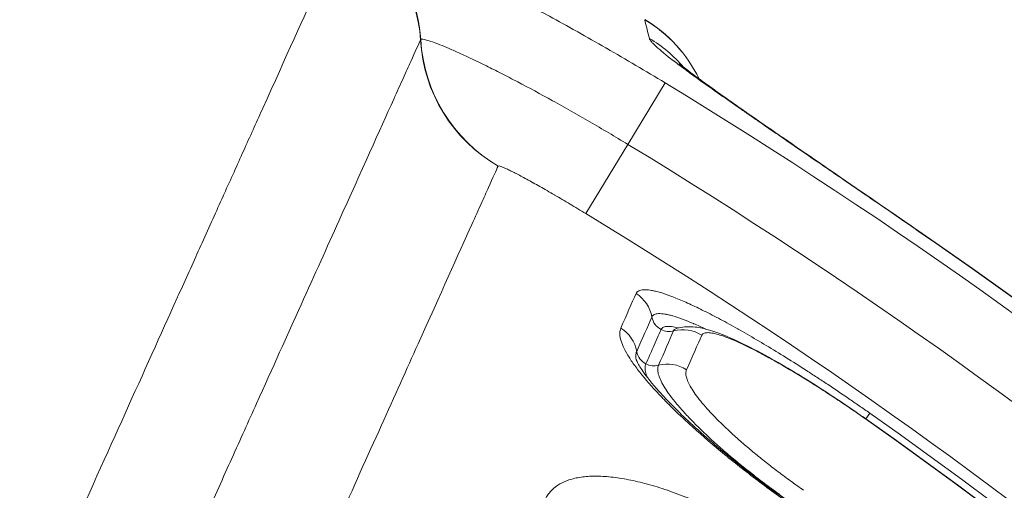
# Model space of a CAD drawing. Extents: x -6 to 8416, y 13 to 5953.
# Drawn here: x 3032 to 3122, y 5338 to 5381 of the extents above; entities that cross this region are included whole.
import ezdxf

# ---------------------------------------------------------------- set-up
doc = ezdxf.new("R2010")
doc.units = 0
doc.header["$MEASUREMENT"] = 0
doc.layers.add('外形線', color=7, linetype='CONTINUOUS', lineweight=18)

msp = doc.modelspace()

# ---------------------------------------------------------------- linework, layer by layer
at = {"layer": '外形線'}
for p, q in [((3087.98, 5369.54), (3091.388, 5375.16)), ((3055.093, 5373.996), (3055.093, 5373.996)), ((3053.134, 5369.655), (3053.134, 5369.655)), ((3084.14, 5363.207), (3087.98, 5369.54)), ((3051.751, 5366.593), (3051.752, 5366.593)), ((3049.792, 5362.251), (3049.792, 5362.251)), ((3116.486, 5360.278), (3116.496, 5360.292)), ((3089.304, 5356.24), (3089.303, 5356.24)), ((3109.743, 5344.429), (3109.753, 5344.442)), ((3110.118, 5344.962), (3109.753, 5344.442))]:
    msp.add_line(p, q, dxfattribs=at)
at = {"layer": '外形線', "extrusion": (0, 0, -1)}
for centre, radius, start, end in [((-3083.049, 5370.03), 12.7, 120.69186, 154.33959), ((-2840.309, 4961.079), 484.256, 121.23051, 155.84839), ((-2840.309, 4961.079), 477.684, 121.23051, 155.84839), ((-2840.309, 4961.079), 485.438, 124.6765, 152.4024), ((-2840.309, 4961.079), 468.58, 125.10109, 151.97784), ((-2840.309, 4961.079), 469.216, 125.10109, 151.97784)]:
    msp.add_arc(centre, radius, start, end, dxfattribs=at)
at = {"layer": '外形線'}
for radius, start, end in [(470.277, 24.15161, 58.76949), (485.421, 27.5976, 55.3235), (468.564, 28.02216, 54.89891)]:
    msp.add_arc((2840.309, 4961.079), radius, start, end, dxfattribs=at)
for centre, major_axis, ratio, start_param, end_param in [((3056.33, 5378.39), (11.578, -5.22), 0.998505, 0.479763, 1.516798), ((3056.358, 5378.426), (7.926, -9.923), 0.998358, 0.952314, 1.989352), ((3083.049, 5370.03), (12.354, 2.946), 0.997347, 0.21456, 0.802373), ((3083.452, 5368.333), (12.357, 2.93), 0.997341, 0.476942, 0.801098), ((3083.949, 5362.74), (-7.839, 4.811), 0.054161, 6.263766, 6.290115), ((2943.977, 5022.587), (147.828, 334.833), 0.000048, 0.148218, 0.202172), ((2948.331, 5020.483), (148.036, 335.272), 0.000048, 0.148154, 0.202084)]:
    msp.add_ellipse(centre, major_axis=major_axis, ratio=ratio, start_param=start_param, end_param=end_param, dxfattribs=at)
at = {"layer": '外形線', "extrusion": (0, 0, -1)}
for centre, major_axis, ratio, start_param, end_param in [((3086.987, 5367.826), (17.976, -11.278), 0.054133, 3.13415, 3.160469), ((3083.267, 5379.889), (-13.022, 5.88), 0.998509, 4.813788, 5.80289), ((3083.276, 5379.9), (-8.968, 11.122), 0.998347, 4.346393, 5.335492), ((3083.113, 5370.056), (-6.307, -10.639), 0.003364, 1.735986, 1.735987), ((2941.958, 5023.559), (-148.404, -336.028), 0.000047, 2.939382, 2.993346), ((3087.059, 5353.243), (-2.904, 1.283), 0.989031, 1.714893, 2.559746), ((3091.745, 5354.004), (-1.452, 0.642), 0.989038, 4.772248, 5.701115), ((3085.675, 5350.11), (-2.904, 1.283), 0.979623, 1.714692, 2.559537), ((2946.091, 5021.568), (-147.703, -334.584), 0.000049, 2.939462, 2.993405), ((3091.745, 5354.004), (-1.452, 0.642), 0.989038, 4.02652, 4.772248), ((3093.03, 5349.45), (-2.904, 1.283), 0.989044, 0.885257, 1.730109), ((3090.35, 5350.849), (-1.452, 0.642), 0.979637, 4.772031, 5.700905), ((3090.35, 5350.849), (-1.452, 0.642), 0.979637, 4.026296, 4.772031), ((3091.651, 5346.327), (-2.905, 1.282), 0.979649, 0.885035, 1.72988)]:
    msp.add_ellipse(centre, major_axis=major_axis, ratio=ratio, start_param=start_param, end_param=end_param, dxfattribs=at)
at = {"layer": '外形線'}
for points, knots in [([(2975.612, 5198.038), (2981.826, 5211.778), (2987.762, 5224.91), (2993.433, 5237.458), (2993.447, 5237.49), (2993.462, 5237.522), (2993.476, 5237.554), (2999.131, 5250.067), (3004.522, 5261.998), (3009.646, 5273.341), (3009.672, 5273.4), (3009.699, 5273.458), (3009.725, 5273.517), (3012.266, 5279.141), (3014.74, 5284.62), (3017.148, 5289.951), (3017.179, 5290.02), (3017.21, 5290.09), (3017.242, 5290.159), (3017.818, 5291.435), (3018.391, 5292.703), (3018.958, 5293.96), (3018.991, 5294.032), (3019.023, 5294.103), (3019.056, 5294.175), (3019.621, 5295.427), (3020.181, 5296.666), (3020.735, 5297.894), (3020.768, 5297.968), (3020.802, 5298.042), (3020.835, 5298.115), (3021.973, 5300.635), (3023.088, 5303.105), (3024.182, 5305.526), (3024.217, 5305.604), (3024.252, 5305.681), (3024.286, 5305.758), (3028.746, 5315.635), (3032.837, 5324.695), (3036.566, 5332.954), (3036.605, 5333.04), (3036.644, 5333.126), (3036.683, 5333.212), (3040.394, 5341.432), (3043.745, 5348.855), (3046.723, 5355.454), (3046.763, 5355.54), (3046.802, 5355.627), (3046.841, 5355.713), (3047.177, 5356.458), (3047.508, 5357.191), (3047.834, 5357.915), (3047.873, 5358.001), (3047.912, 5358.086), (3047.951, 5358.172), (3048.275, 5358.891), (3048.594, 5359.598), (3048.908, 5360.294), (3048.946, 5360.378), (3048.984, 5360.462), (3049.022, 5360.546), (3049.684, 5362.013), (3050.322, 5363.427), (3050.937, 5364.788), (3050.971, 5364.864), (3051.005, 5364.938), (3051.039, 5365.013), (3051.652, 5366.372), (3052.242, 5367.679), (3052.807, 5368.93), (3053.402, 5370.25), (3053.97, 5371.507), (3054.51, 5372.703), (3054.53, 5372.749), (3054.551, 5372.795), (3054.572, 5372.84), (3056.702, 5377.56), (3058.398, 5381.317), (3059.663, 5384.12), (3059.667, 5384.13), (3059.672, 5384.14), (3059.676, 5384.15), (3060.309, 5385.552), (3060.834, 5386.714), (3061.248, 5387.632), (3061.457, 5388.094), (3061.637, 5388.494), (3061.789, 5388.831), (3061.941, 5389.168), (3062.065, 5389.442), (3062.16, 5389.652)], [0, 0, 0, 0, 0.0499522, 0.0499522, 0.0499522, 0.0500801, 0.0500801, 0.0500801, 0.0999043, 0.0999043, 0.0999043, 0.1001616, 0.1001616, 0.1001616, 0.1248804, 0.1248804, 0.1248804, 0.1252028, 0.1252028, 0.1252028, 0.1311244, 0.1311244, 0.1311244, 0.1314631, 0.1314631, 0.1314631, 0.1373685, 0.1373685, 0.1373685, 0.1377234, 0.1377234, 0.1377234, 0.1498565, 0.1498565, 0.1498565, 0.150244, 0.150244, 0.150244, 0.1998087, 0.1998087, 0.1998087, 0.2003269, 0.2003269, 0.2003269, 0.2497608, 0.2497608, 0.2497608, 0.25041, 0.25041, 0.25041, 0.2560049, 0.2560049, 0.2560049, 0.2566704, 0.2566704, 0.2566704, 0.2622489, 0.2622489, 0.2622489, 0.2629256, 0.2629256, 0.2629256, 0.2747369, 0.2747369, 0.2747369, 0.2753885, 0.2753885, 0.2753885, 0.287225, 0.287225, 0.287225, 0.299713, 0.299713, 0.299713, 0.3001916, 0.3001916, 0.3001916, 0.3496652, 0.3496652, 0.3496652, 0.3498381, 0.3498381, 0.3498381, 0.3746412, 0.3746412, 0.3746412, 0.3871293, 0.3871293, 0.3871293, 0.3996173, 0.3996173, 0.3996173, 0.3996173]), ([(3062.188, 5389.689), (3062.282, 5389.762), (3062.556, 5389.74), (3063.002, 5389.625), (3063.008, 5389.624), (3063.014, 5389.622), (3063.02, 5389.621), (3063.239, 5389.564), (3063.5, 5389.485), (3063.803, 5389.383), (3063.814, 5389.379), (3063.826, 5389.375), (3063.838, 5389.371), (3064.141, 5389.268), (3064.486, 5389.143), (3064.865, 5388.997), (3064.884, 5388.99), (3064.903, 5388.983), (3064.922, 5388.975), (3065.701, 5388.675), (3066.624, 5388.29), (3067.687, 5387.821), (3067.72, 5387.806), (3067.755, 5387.791), (3067.789, 5387.776), (3068.065, 5387.654), (3068.351, 5387.526), (3068.646, 5387.392), (3068.902, 5387.276), (3069.166, 5387.155), (3069.437, 5387.03), (3069.478, 5387.011), (3069.519, 5386.992), (3069.56, 5386.973), (3070.144, 5386.702), (3070.753, 5386.414), (3071.384, 5386.11), (3071.429, 5386.089), (3071.475, 5386.067), (3071.52, 5386.045), (3072.838, 5385.409), (3074.255, 5384.704), (3075.767, 5383.927), (3075.815, 5383.902), (3075.864, 5383.878), (3075.912, 5383.853), (3076.303, 5383.651), (3076.703, 5383.444), (3077.106, 5383.233), (3077.465, 5383.045), (3077.826, 5382.855), (3078.19, 5382.663), (3078.235, 5382.639), (3078.281, 5382.615), (3078.326, 5382.591), (3079.107, 5382.176), (3079.899, 5381.75), (3080.703, 5381.312), (3080.743, 5381.291), (3080.782, 5381.269), (3080.822, 5381.247), (3081.635, 5380.804), (3082.459, 5380.348), (3083.295, 5379.88), (3083.327, 5379.862), (3083.359, 5379.844), (3083.391, 5379.826), (3084.238, 5379.352), (3085.097, 5378.864), (3085.964, 5378.365), (3085.987, 5378.351), (3086.01, 5378.338), (3086.033, 5378.325), (3087.813, 5377.3), (3089.599, 5376.245), (3091.388, 5375.16)], [0, 0, 0, 0, 0.00610815, 0.00610815, 0.00610815, 0.00618829, 0.00618829, 0.00618829, 0.00916674, 0.00916674, 0.00916674, 0.00928244, 0.00928244, 0.00928244, 0.01222895, 0.01222895, 0.01222895, 0.01237659, 0.01237659, 0.01237659, 0.01837355, 0.01837355, 0.01837355, 0.01856488, 0.01856488, 0.01856488, 0.02011196, 0.02011196, 0.02011196, 0.02145639, 0.02145639, 0.02145639, 0.02165903, 0.02165903, 0.02165903, 0.02454679, 0.02454679, 0.02454679, 0.02475318, 0.02475318, 0.02475318, 0.03075121, 0.03075121, 0.03075121, 0.03094147, 0.03094147, 0.03094147, 0.03248855, 0.03248855, 0.03248855, 0.03386491, 0.03386491, 0.03386491, 0.03403562, 0.03403562, 0.03403562, 0.03698428, 0.03698428, 0.03698428, 0.03712977, 0.03712977, 0.03712977, 0.04010887, 0.04010887, 0.04010887, 0.04022392, 0.04022392, 0.04022392, 0.04323875, 0.04323875, 0.04323875, 0.04331806, 0.04331806, 0.04331806, 0.04950636, 0.04950636, 0.04950636, 0.04950636]), ([(2984.068, 5190.94), (2990.151, 5204.402), (2995.997, 5217.346), (3003.012, 5232.879), (3004.4, 5235.953), (3006.46, 5240.515), (3007.144, 5242.028), (3008.5, 5245.032), (3009.173, 5246.522), (3012.513, 5253.92), (3015.106, 5259.664), (3022.652, 5276.379), (3027.373, 5286.837), (3033.986, 5301.489), (3036.113, 5306.201), (3040.204, 5315.266), (3044.107, 5323.914), (3047.635, 5331.732), (3049.722, 5336.358), (3050.134, 5337.271), (3050.944, 5339.065), (3051.342, 5339.948), (3052.517, 5342.551), (3053.273, 5344.227), (3056.925, 5352.32), (3059.428, 5357.868), (3063.614, 5367.144), (3065.296, 5370.873), (3066.869, 5374.358), (3067.157, 5374.997), (3067.677, 5376.15), (3067.91, 5376.665), (3068.523, 5378.024), (3068.82, 5378.683), (3069.006, 5379.095)], [0, 0, 0, 0, 0.0494921, 0.0494921, 0.0618651, 0.0618651, 0.0680516, 0.0680516, 0.0742381, 0.0742381, 0.0989841, 0.0989841, 0.1484762, 0.1484762, 0.1732222, 0.1732222, 0.1979683, 0.2227143, 0.2227143, 0.2289008, 0.2289008, 0.2350873, 0.2350873, 0.2474604, 0.2474604, 0.2969524, 0.2969524, 0.3464445, 0.3464445, 0.3588175, 0.3588175, 0.3711905, 0.3711905, 0.3959366, 0.3959366, 0.3959366, 0.3959366]), ([(3069.025, 5379.119), (3069.087, 5379.169), (3069.266, 5379.153), (3069.711, 5379.034), (3069.889, 5378.978), (3070.298, 5378.835), (3070.528, 5378.748), (3071.042, 5378.545), (3071.324, 5378.427), (3071.788, 5378.228), (3071.949, 5378.158), (3072.285, 5378.009), (3072.459, 5377.931), (3073.358, 5377.522), (3074.159, 5377.142), (3075.481, 5376.491), (3075.942, 5376.26), (3076.904, 5375.77), (3077.399, 5375.514), (3078.921, 5374.717), (3079.984, 5374.145), (3081.651, 5373.224), (3082.219, 5372.906), (3083.355, 5372.263), (3083.926, 5371.936), (3085.648, 5370.938), (3086.808, 5370.251), (3087.98, 5369.54)], [0, 0, 0, 0, 0.00408633, 0.00408633, 0.00612949, 0.00612949, 0.00817265, 0.00817265, 0.01021582, 0.01021582, 0.0112374, 0.0112374, 0.01225898, 0.01225898, 0.01634531, 0.01634531, 0.01838847, 0.01838847, 0.02043164, 0.02043164, 0.02451796, 0.02451796, 0.02656113, 0.02656113, 0.02860429, 0.02860429, 0.03269062, 0.03269062, 0.03269062, 0.03269062]), ([(3116.486, 5360.278), (3114.796, 5361.447), (3113.129, 5362.596), (3111.486, 5363.726), (3111.466, 5363.74), (3111.446, 5363.754), (3111.426, 5363.767), (3110.625, 5364.318), (3109.829, 5364.864), (3109.039, 5365.406), (3109.01, 5365.426), (3108.982, 5365.446), (3108.953, 5365.466), (3108.172, 5366.001), (3107.394, 5366.534), (3106.635, 5367.054), (3106.599, 5367.079), (3106.563, 5367.104), (3106.527, 5367.129), (3104.992, 5368.18), (3103.527, 5369.183), (3102.134, 5370.14), (3102.091, 5370.169), (3102.048, 5370.198), (3102.005, 5370.228), (3101.337, 5370.686), (3100.686, 5371.134), (3100.052, 5371.571), (3100.009, 5371.601), (3099.965, 5371.631), (3099.922, 5371.661), (3099.629, 5371.863), (3099.341, 5372.062), (3099.058, 5372.258), (3099.016, 5372.287), (3098.974, 5372.316), (3098.932, 5372.345), (3098.652, 5372.539), (3098.378, 5372.729), (3098.109, 5372.915), (3098.068, 5372.943), (3098.028, 5372.972), (3097.988, 5373), (3096.801, 5373.825), (3095.726, 5374.579), (3094.767, 5375.266), (3094.736, 5375.287), (3094.706, 5375.309), (3094.676, 5375.331), (3094.46, 5375.485), (3094.25, 5375.636), (3094.047, 5375.784), (3094.019, 5375.804), (3093.992, 5375.823), (3093.965, 5375.843), (3093.762, 5375.99), (3093.565, 5376.134), (3093.376, 5376.273), (3093.353, 5376.29), (3093.329, 5376.308), (3093.305, 5376.325), (3092.906, 5376.619), (3092.541, 5376.893), (3092.211, 5377.145), (3092.194, 5377.158), (3092.178, 5377.171), (3092.161, 5377.184), (3091.486, 5377.701), (3090.959, 5378.132), (3090.586, 5378.474), (3090.581, 5378.479), (3090.576, 5378.483), (3090.571, 5378.488), (3090.481, 5378.57), (3090.401, 5378.647), (3090.33, 5378.719), (3090.327, 5378.722), (3090.324, 5378.725), (3090.321, 5378.728), (3090.251, 5378.799), (3090.19, 5378.865), (3090.14, 5378.925), (3090.138, 5378.927), (3090.137, 5378.928), (3090.135, 5378.93), (3090.033, 5379.053), (3089.972, 5379.15), (3089.954, 5379.223)], [0, 0, 0, 0, 0.00608222, 0.00608222, 0.00608222, 0.00615723, 0.00615723, 0.00615723, 0.00912332, 0.00912332, 0.00912332, 0.0092321, 0.0092321, 0.0092321, 0.01216443, 0.01216443, 0.01216443, 0.01230402, 0.01230402, 0.01230402, 0.01824665, 0.01824665, 0.01824665, 0.01842954, 0.01842954, 0.01842954, 0.02128775, 0.02128775, 0.02128775, 0.0214826, 0.0214826, 0.0214826, 0.02280831, 0.02280831, 0.02280831, 0.02300661, 0.02300661, 0.02300661, 0.02432886, 0.02432886, 0.02432886, 0.02452862, 0.02452862, 0.02452862, 0.03041108, 0.03041108, 0.03041108, 0.03059774, 0.03059774, 0.03059774, 0.03193163, 0.03193163, 0.03193163, 0.03211024, 0.03211024, 0.03211024, 0.03345218, 0.03345218, 0.03345218, 0.03362095, 0.03362095, 0.03362095, 0.03649329, 0.03649329, 0.03649329, 0.03663808, 0.03663808, 0.03663808, 0.04257551, 0.04257551, 0.04257551, 0.04265618, 0.04265618, 0.04265618, 0.04409606, 0.04409606, 0.04409606, 0.04415742, 0.04415742, 0.04415742, 0.04561661, 0.04561661, 0.04561661, 0.04565804, 0.04565804, 0.04565804, 0.04865772, 0.04865772, 0.04865772, 0.04865772]), ([(3092.666, 5376.939), (3092.666, 5376.939), (3092.691, 5376.918), (3092.844, 5376.789), (3093.072, 5376.604), (3093.841, 5376.012), (3094.491, 5375.529), (3096.356, 5374.183), (3097.717, 5373.225), (3101.09, 5370.884), (3103.22, 5369.421), (3107.95, 5366.177), (3110.635, 5364.336), (3114.382, 5361.753), (3115.44, 5361.022), (3116.496, 5360.292)], [1.04693, 1.04693, 1.04693, 1.04693, 1.188719, 1.188719, 1.537894, 1.537894, 2.069738, 2.069738, 2.819687, 2.819687, 3.724923, 3.724923, 4.715266, 4.715266, 5.100277, 5.100277, 5.100277, 5.100277]), ([(3094.496, 5375.53), (3094.74, 5375.351), (3095.002, 5375.16), (3096.376, 5374.168), (3097.742, 5373.208), (3101.126, 5370.859), (3103.265, 5369.391), (3108.006, 5366.139), (3110.693, 5364.296), (3114.422, 5361.725), (3115.46, 5361.008), (3116.496, 5360.292)], [1.882502, 1.882502, 1.882502, 1.882502, 2.073319, 2.073319, 2.824371, 2.824371, 3.731811, 3.731811, 4.722368, 4.722368, 5.100152, 5.100152, 5.100152, 5.100152]), ([(3076.109, 5367.548), (3075.927, 5367.145), (3075.635, 5366.498), (3075.035, 5365.166), (3074.808, 5364.662), (3074.299, 5363.532), (3074.017, 5362.907), (3072.478, 5359.491), (3070.832, 5355.837), (3066.736, 5346.747), (3064.287, 5341.31), (3060.714, 5333.38), (3059.974, 5331.737), (3058.825, 5329.186), (3058.435, 5328.321), (3057.643, 5326.562), (3057.24, 5325.668), (3055.198, 5321.135), (3051.747, 5313.474), (3047.929, 5304.999), (3043.928, 5296.116), (3041.848, 5291.498), (3035.381, 5277.141), (3030.765, 5266.892), (3023.389, 5250.512), (3020.854, 5244.884), (3017.59, 5237.634), (3016.932, 5236.173), (3015.607, 5233.23), (3014.94, 5231.747), (3012.927, 5227.277), (3011.57, 5224.264), (3004.717, 5209.042), (2999.008, 5196.358), (2993.07, 5183.164)], [0, 0, 0, 0, 0.024303, 0.024303, 0.0364545, 0.0364545, 0.048606, 0.048606, 0.097212, 0.097212, 0.145818, 0.145818, 0.1579695, 0.1579695, 0.1640452, 0.1640452, 0.170121, 0.170121, 0.194424, 0.218727, 0.218727, 0.24303, 0.24303, 0.291636, 0.291636, 0.315939, 0.315939, 0.3220147, 0.3220147, 0.3280905, 0.3280905, 0.340242, 0.340242, 0.388848, 0.388848, 0.388848, 0.388848]), ([(3084.14, 5363.207), (3083.652, 5363.503), (3083.169, 5363.792), (3082.691, 5364.076), (3082.45, 5364.22), (3082.21, 5364.362), (3081.971, 5364.502), (3081.738, 5364.639), (3081.505, 5364.775), (3081.276, 5364.908), (3081.272, 5364.91), (3081.268, 5364.912), (3081.265, 5364.915), (3080.804, 5365.182), (3080.361, 5365.436), (3079.938, 5365.675), (3079.934, 5365.678), (3079.929, 5365.681), (3079.924, 5365.683), (3079.716, 5365.801), (3079.512, 5365.915), (3079.314, 5366.026), (3079.309, 5366.028), (3079.304, 5366.031), (3079.298, 5366.034), (3079.101, 5366.144), (3078.908, 5366.25), (3078.724, 5366.35), (3078.72, 5366.353), (3078.715, 5366.356), (3078.71, 5366.358), (3078.339, 5366.56), (3078, 5366.741), (3077.694, 5366.899), (3077.69, 5366.901), (3077.686, 5366.903), (3077.681, 5366.905), (3077.531, 5366.983), (3077.389, 5367.055), (3077.257, 5367.12), (3077.254, 5367.122), (3077.25, 5367.124), (3077.247, 5367.125), (3077.116, 5367.19), (3076.996, 5367.248), (3076.887, 5367.298), (3076.884, 5367.3), (3076.881, 5367.301), (3076.878, 5367.302), (3076.769, 5367.353), (3076.671, 5367.397), (3076.584, 5367.433), (3076.582, 5367.434), (3076.58, 5367.435), (3076.578, 5367.436), (3076.534, 5367.454), (3076.492, 5367.471), (3076.454, 5367.486), (3076.417, 5367.5), (3076.383, 5367.512), (3076.351, 5367.523), (3076.35, 5367.524), (3076.349, 5367.524), (3076.347, 5367.524), (3076.219, 5367.568), (3076.142, 5367.579), (3076.117, 5367.559)], [0, 0, 0, 0, 0.00168944, 0.00168944, 0.00168944, 0.00254458, 0.00254458, 0.00254458, 0.00337889, 0.00337889, 0.00337889, 0.00339251, 0.00339251, 0.00339251, 0.00506833, 0.00506833, 0.00506833, 0.00508733, 0.00508733, 0.00508733, 0.00591305, 0.00591305, 0.00591305, 0.00593397, 0.00593397, 0.00593397, 0.00675778, 0.00675778, 0.00675778, 0.00678006, 0.00678006, 0.00678006, 0.00844722, 0.00844722, 0.00844722, 0.00847025, 0.00847025, 0.00847025, 0.00929194, 0.00929194, 0.00929194, 0.00931436, 0.00931436, 0.00931436, 0.01013666, 0.01013666, 0.01013666, 0.01015791, 0.01015791, 0.01015791, 0.01098139, 0.01098139, 0.01098139, 0.01100093, 0.01100093, 0.01100093, 0.0114223, 0.0114223, 0.0114223, 0.01182611, 0.01182611, 0.01182611, 0.0118433, 0.0118433, 0.0118433, 0.01351555, 0.01351555, 0.01351555, 0.01351555]), ([(3088.732, 5355.902), (3088.779, 5356.009), (3088.861, 5356.091), (3088.974, 5356.149), (3089.087, 5356.206), (3089.234, 5356.239), (3089.411, 5356.249), (3089.589, 5356.258), (3089.798, 5356.244), (3090.04, 5356.206), (3090.16, 5356.187), (3090.289, 5356.162), (3090.425, 5356.131), (3090.56, 5356.1), (3090.703, 5356.063), (3090.853, 5356.02), (3091.451, 5355.85), (3092.161, 5355.587), (3092.977, 5355.236), (3092.978, 5355.235), (3092.98, 5355.234), (3092.982, 5355.233), (3093.388, 5355.058), (3093.823, 5354.86), (3094.275, 5354.644), (3094.277, 5354.643), (3094.279, 5354.642), (3094.281, 5354.641), (3094.734, 5354.425), (3095.206, 5354.19), (3095.698, 5353.936), (3095.701, 5353.935), (3095.703, 5353.934), (3095.705, 5353.932), (3096.198, 5353.678), (3096.71, 5353.406), (3097.241, 5353.114), (3097.244, 5353.113), (3097.246, 5353.112), (3097.249, 5353.11), (3097.513, 5352.965), (3097.783, 5352.816), (3098.057, 5352.661), (3098.06, 5352.66), (3098.062, 5352.659), (3098.064, 5352.657), (3098.339, 5352.503), (3098.619, 5352.343), (3098.902, 5352.181), (3098.904, 5352.179), (3098.907, 5352.178), (3098.909, 5352.177), (3100.047, 5351.521), (3101.229, 5350.811), (3102.453, 5350.049), (3103.067, 5349.667), (3103.691, 5349.272), (3104.326, 5348.863), (3104.644, 5348.659), (3104.964, 5348.451), (3105.285, 5348.241), (3105.605, 5348.032), (3105.926, 5347.82), (3106.247, 5347.607), (3106.89, 5347.181), (3107.534, 5346.747), (3108.18, 5346.306), (3108.502, 5346.085), (3108.825, 5345.863), (3109.148, 5345.639), (3109.471, 5345.415), (3109.794, 5345.19), (3110.118, 5344.962)], [0, 0, 0, 0, 0.00234805, 0.00234805, 0.00234805, 0.00469208, 0.00469208, 0.00469208, 0.00703811, 0.00703811, 0.00703811, 0.00821113, 0.00821113, 0.00821113, 0.00938415, 0.00938415, 0.00938415, 0.01407623, 0.01407623, 0.01407623, 0.01408626, 0.01408626, 0.01408626, 0.01642227, 0.01642227, 0.01642227, 0.01643292, 0.01643292, 0.01643292, 0.0187683, 0.0187683, 0.0187683, 0.01877916, 0.01877916, 0.01877916, 0.02111434, 0.02111434, 0.02111434, 0.02112498, 0.02112498, 0.02112498, 0.02228736, 0.02228736, 0.02228736, 0.02229774, 0.02229774, 0.02229774, 0.02346038, 0.02346038, 0.02346038, 0.02347039, 0.02347039, 0.02347039, 0.02815246, 0.02815246, 0.02815246, 0.03049849, 0.03049849, 0.03049849, 0.03167151, 0.03167151, 0.03167151, 0.03284453, 0.03284453, 0.03284453, 0.03519274, 0.03519274, 0.03519274, 0.03636471, 0.03636471, 0.03636471, 0.03753661, 0.03753661, 0.03753661, 0.03753661]), ([(3095.08, 5352.658), (3094.711, 5352.833), (3094.355, 5352.995), (3094.02, 5353.139), (3094.01, 5353.144), (3094, 5353.148), (3093.99, 5353.152), (3093.268, 5353.462), (3092.638, 5353.696), (3092.106, 5353.849), (3092.098, 5353.851), (3092.091, 5353.853), (3092.083, 5353.855), (3091.949, 5353.893), (3091.821, 5353.926), (3091.7, 5353.954), (3091.585, 5353.98), (3091.475, 5354.001), (3091.372, 5354.018), (3091.366, 5354.019), (3091.36, 5354.02), (3091.354, 5354.021), (3091.143, 5354.054), (3090.959, 5354.067), (3090.801, 5354.06), (3090.798, 5354.06), (3090.794, 5354.06), (3090.79, 5354.06), (3090.633, 5354.051), (3090.502, 5354.023), (3090.402, 5353.972), (3090.401, 5353.971), (3090.4, 5353.971), (3090.399, 5353.97), (3090.349, 5353.944), (3090.306, 5353.913), (3090.27, 5353.877), (3090.233, 5353.84), (3090.204, 5353.798), (3090.183, 5353.75)], [0.01915994, 0.01915994, 0.01915994, 0.01915994, 0.02108296, 0.02108296, 0.02108296, 0.02113983, 0.02113983, 0.02113983, 0.02529956, 0.02529956, 0.02529956, 0.02535949, 0.02535949, 0.02535949, 0.02641254, 0.02641254, 0.02641254, 0.02740786, 0.02740786, 0.02740786, 0.02746605, 0.02746605, 0.02746605, 0.02951617, 0.02951617, 0.02951617, 0.02956426, 0.02956426, 0.02956426, 0.03162447, 0.03162447, 0.03162447, 0.03164191, 0.03164191, 0.03164191, 0.03267862, 0.03267862, 0.03267862, 0.03373277, 0.03373277, 0.03373277, 0.03373277]), ([(3103.065, 5336.477), (3102.481, 5336.886), (3101.905, 5337.298), (3101.337, 5337.712), (3100.769, 5338.125), (3100.209, 5338.542), (3099.658, 5338.961), (3099.106, 5339.379), (3098.563, 5339.8), (3098.028, 5340.223), (3097.494, 5340.647), (3096.964, 5341.075), (3096.453, 5341.498), (3095.43, 5342.344), (3094.478, 5343.172), (3093.592, 5343.982), (3093.149, 5344.386), (3092.724, 5344.787), (3092.316, 5345.182), (3092.112, 5345.38), (3091.912, 5345.577), (3091.718, 5345.771), (3091.716, 5345.772), (3091.714, 5345.774), (3091.713, 5345.776), (3091.521, 5345.968), (3091.335, 5346.157), (3091.155, 5346.344), (3091.153, 5346.346), (3091.152, 5346.347), (3091.15, 5346.349), (3090.426, 5347.1), (3089.797, 5347.806), (3089.263, 5348.466), (3089.129, 5348.632), (3089.001, 5348.794), (3088.88, 5348.954), (3088.758, 5349.114), (3088.642, 5349.271), (3088.533, 5349.424), (3088.316, 5349.729), (3088.127, 5350.018), (3087.965, 5350.29), (3087.641, 5350.834), (3087.426, 5351.313), (3087.32, 5351.726), (3087.266, 5351.932), (3087.241, 5352.121), (3087.244, 5352.291), (3087.245, 5352.375), (3087.253, 5352.455), (3087.269, 5352.53), (3087.284, 5352.605), (3087.306, 5352.676), (3087.335, 5352.741)], [0, 0, 0, 0, 0.00211066, 0.00211066, 0.00211066, 0.00422166, 0.00422166, 0.00422166, 0.00633268, 0.00633268, 0.00633268, 0.00844384, 0.00844384, 0.00844384, 0.01266707, 0.01266707, 0.01266707, 0.01477919, 0.01477919, 0.01477919, 0.01583537, 0.01583537, 0.01583537, 0.01584527, 0.01584527, 0.01584527, 0.01689166, 0.01689166, 0.01689166, 0.01690163, 0.01690163, 0.01690163, 0.02111775, 0.02111775, 0.02111775, 0.02217451, 0.02217451, 0.02217451, 0.02323137, 0.02323137, 0.02323137, 0.02534529, 0.02534529, 0.02534529, 0.0295739, 0.0295739, 0.0295739, 0.03168853, 0.03168853, 0.03168853, 0.03274589, 0.03274589, 0.03274589, 0.03380325, 0.03380325, 0.03380325, 0.03380325]), ([(3091.024, 5352.609), (3090.914, 5352.359), (3090.684, 5351.839), (3090.332, 5351.041), (3089.981, 5350.247), (3089.754, 5349.734), (3089.636, 5349.467)], [0, 0, 0, 0, 0.280021, 0.559992, 0.779976, 1, 1, 1, 1]), ([(3092.615, 5352.757), (3092.145, 5352.878), (3091.601, 5352.943), (3091.174, 5352.813), (3091.059, 5352.688), (3091.024, 5352.609)], [0.7669025, 0.7669025, 0.7669025, 0.7669025, 0.8892669, 0.9445498, 1, 1, 1, 1]), ([(3092.173, 5352.486), (3092.182, 5352.507), (3092.193, 5352.527), (3092.218, 5352.565), (3092.233, 5352.583), (3092.282, 5352.632), (3092.322, 5352.659), (3092.406, 5352.7), (3092.448, 5352.715), (3092.494, 5352.727)], [-0.00000006, -0.00000006, -0.00000006, -0.00000006, 0.000468795, 0.000468795, 0.00093765, 0.00093765, 0.001875361, 0.001875361, 0.002642849, 0.002642849, 0.002642849, 0.002642849]), ([(3092.494, 5352.727), (3092.957, 5352.85), (3093.398, 5352.876), (3094.258, 5352.838), (3094.677, 5352.76), (3096.082, 5352.405), (3097.096, 5351.988), (3099.081, 5351.043), (3099.959, 5350.586), (3102.385, 5349.239), (3104.056, 5348.23), (3107.07, 5346.288), (3108.427, 5345.374), (3109.753, 5344.442)], [0, 0, 0, 0, 0.200499, 0.200499, 0.44194, 0.44194, 1.017615, 1.017615, 1.410187, 1.410187, 2.042026, 2.042026, 2.528301, 2.528301, 2.528301, 2.528301]), ([(3109.743, 5344.429), (3109.517, 5344.588), (3109.292, 5344.745), (3109.066, 5344.901), (3108.841, 5345.058), (3108.615, 5345.212), (3108.39, 5345.366), (3107.941, 5345.673), (3107.492, 5345.975), (3107.044, 5346.271), (3106.597, 5346.568), (3106.15, 5346.86), (3105.705, 5347.145), (3105.26, 5347.431), (3104.824, 5347.707), (3104.394, 5347.973), (3103.536, 5348.507), (3102.708, 5349.002), (3101.911, 5349.459), (3101.513, 5349.688), (3101.122, 5349.907), (3100.747, 5350.112), (3100.372, 5350.317), (3100.011, 5350.508), (3099.663, 5350.687), (3099.316, 5350.866), (3098.984, 5351.031), (3098.665, 5351.183), (3098.346, 5351.334), (3098.04, 5351.474), (3097.751, 5351.598), (3097.174, 5351.846), (3096.673, 5352.032), (3096.249, 5352.154), (3096.038, 5352.215), (3095.846, 5352.26), (3095.674, 5352.289), (3095.503, 5352.317), (3095.353, 5352.328), (3095.226, 5352.322), (3095.1, 5352.316), (3094.997, 5352.293), (3094.915, 5352.254), (3094.874, 5352.234), (3094.839, 5352.211), (3094.81, 5352.182), (3094.782, 5352.154), (3094.76, 5352.121), (3094.743, 5352.083)], [0, 0, 0, 0, 0.0008201, 0.0008201, 0.0008201, 0.00164017, 0.00164017, 0.00164017, 0.00328035, 0.00328035, 0.00328035, 0.00492065, 0.00492065, 0.00492065, 0.00656112, 0.00656112, 0.00656112, 0.00984274, 0.00984274, 0.00984274, 0.01148391, 0.01148391, 0.01148391, 0.01312537, 0.01312537, 0.01312537, 0.01476713, 0.01476713, 0.01476713, 0.01640918, 0.01640918, 0.01640918, 0.01969403, 0.01969403, 0.01969403, 0.0213368, 0.0213368, 0.0213368, 0.02297978, 0.02297978, 0.02297978, 0.02462283, 0.02462283, 0.02462283, 0.02544438, 0.02544438, 0.02544438, 0.02626598, 0.02626598, 0.02626598, 0.02626598]), ([(3088.792, 5350.602), (3088.766, 5350.544), (3088.746, 5350.48), (3088.733, 5350.413), (3088.719, 5350.347), (3088.712, 5350.277), (3088.711, 5350.201), (3088.709, 5350.104), (3088.718, 5350), (3088.737, 5349.889)], [-0.00000006, -0.00000006, -0.00000006, -0.00000006, 0.00095307, 0.00095307, 0.00095307, 0.001902351, 0.001902351, 0.001902351, 0.003127065, 0.003127065, 0.003127065, 0.003127065]), ([(3088.734, 5349.898), (3088.734, 5349.898), (3088.759, 5349.819), (3088.914, 5349.492), (3089.092, 5349.182), (3089.701, 5348.297), (3090.211, 5347.655), (3091.619, 5346.079), (3092.598, 5345.089), (3094.96, 5342.9), (3096.406, 5341.66), (3099.573, 5339.132), (3101.34, 5337.812), (3103.125, 5336.562)], [0.078542, 0.078542, 0.078542, 0.078542, 0.294208, 0.294208, 0.615613, 0.615613, 1.061498, 1.061498, 1.612383, 1.612383, 2.231009, 2.231009, 2.884732, 2.884732, 2.884732, 2.884732]), ([(3089.636, 5349.467), (3089.609, 5349.405), (3089.57, 5349.275), (3089.55, 5349.007), (3089.599, 5348.678), (3089.69, 5348.4), (3089.739, 5348.274)], [0, 0, 0, 0, 0.0352003, 0.0701891, 0.1249726, 0.1668388, 0.1668388, 0.1668388, 0.1668388]), ([(3103.151, 5336.599), (3102.923, 5336.759), (3102.693, 5336.921), (3102.239, 5337.245), (3102.014, 5337.408), (3101.341, 5337.898), (3100.897, 5338.228), (3100.02, 5338.892), (3099.588, 5339.226), (3098.749, 5339.889), (3098.341, 5340.219), (3097.544, 5340.877), (3097.156, 5341.205), (3096.401, 5341.858), (3096.033, 5342.185), (3094.98, 5343.144), (3094.345, 5343.758), (3093.492, 5344.639), (3093.224, 5344.927), (3092.722, 5345.488), (3092.492, 5345.757), (3091.864, 5346.532), (3091.529, 5347.003), (3091.147, 5347.643), (3091.041, 5347.846), (3090.872, 5348.222), (3090.81, 5348.395), (3090.729, 5348.714), (3090.71, 5348.859), (3090.714, 5349.056), (3090.72, 5349.118), (3090.743, 5349.235), (3090.761, 5349.29), (3090.784, 5349.342)], [-0.00000006, -0.00000006, -0.00000006, -0.00000006, 0.00083607, 0.00083607, 0.00167221, 0.00167221, 0.00334447, 0.00334447, 0.00501674, 0.00501674, 0.006689, 0.006689, 0.00836127, 0.00836127, 0.01003353, 0.01003353, 0.01337806, 0.01337806, 0.01505033, 0.01505033, 0.01672259, 0.01672259, 0.02006712, 0.02006712, 0.02173939, 0.02173939, 0.02341165, 0.02341165, 0.02508392, 0.02508392, 0.02592005, 0.02592005, 0.02675618, 0.02675618, 0.02675618, 0.02675618]), ([(3093.351, 5348.934), (3093.332, 5348.889), (3093.316, 5348.842), (3093.306, 5348.791), (3093.296, 5348.74), (3093.29, 5348.686), (3093.289, 5348.63), (3093.287, 5348.516), (3093.303, 5348.391), (3093.338, 5348.253), (3093.373, 5348.116), (3093.427, 5347.966), (3093.5, 5347.803), (3093.572, 5347.641), (3093.665, 5347.466), (3093.775, 5347.281), (3093.994, 5346.913), (3094.285, 5346.505), (3094.648, 5346.059), (3094.829, 5345.836), (3095.029, 5345.602), (3095.247, 5345.36), (3095.464, 5345.117), (3095.696, 5344.868), (3095.943, 5344.614), (3096.436, 5344.106), (3096.987, 5343.575), (3097.596, 5343.021), (3097.9, 5342.745), (3098.22, 5342.462), (3098.547, 5342.179), (3098.874, 5341.897), (3099.211, 5341.613), (3099.556, 5341.328), (3099.902, 5341.043), (3100.256, 5340.758), (3100.62, 5340.471), (3100.983, 5340.184), (3101.357, 5339.895), (3101.737, 5339.608), (3102.118, 5339.32), (3102.502, 5339.034), (3102.891, 5338.751), (3103.085, 5338.61), (3103.28, 5338.469), (3103.477, 5338.329), (3103.673, 5338.189), (3103.87, 5338.049), (3104.069, 5337.91)], [0, 0, 0, 0, 0.0007189, 0.0007189, 0.0007189, 0.00143773, 0.00143773, 0.00143773, 0.00287265, 0.00287265, 0.00287265, 0.00430898, 0.00430898, 0.00430898, 0.0057453, 0.0057453, 0.0057453, 0.00861796, 0.00861796, 0.00861796, 0.01005428, 0.01005428, 0.01005428, 0.01149061, 0.01149061, 0.01149061, 0.01436326, 0.01436326, 0.01436326, 0.01579959, 0.01579959, 0.01579959, 0.01723591, 0.01723591, 0.01723591, 0.01867224, 0.01867224, 0.01867224, 0.02010857, 0.02010857, 0.02010857, 0.02154619, 0.02154619, 0.02154619, 0.02226371, 0.02226371, 0.02226371, 0.02298122, 0.02298122, 0.02298122, 0.02298122]), ([(3080.387, 5336.989), (3080.45, 5337.131), (3080.522, 5337.267), (3080.603, 5337.395), (3080.684, 5337.524), (3080.774, 5337.645), (3080.872, 5337.759), (3081.069, 5337.988), (3081.3, 5338.19), (3081.564, 5338.364), (3081.828, 5338.54), (3082.126, 5338.688), (3082.458, 5338.809), (3082.626, 5338.87), (3082.802, 5338.924), (3082.985, 5338.971), (3083.166, 5339.017), (3083.355, 5339.056), (3083.55, 5339.089), (3083.944, 5339.154), (3084.368, 5339.191), (3084.82, 5339.2), (3084.822, 5339.2), (3084.823, 5339.2), (3084.825, 5339.2), (3085.275, 5339.209), (3085.751, 5339.19), (3086.253, 5339.143), (3086.255, 5339.143), (3086.257, 5339.143), (3086.259, 5339.142), (3086.761, 5339.095), (3087.29, 5339.02), (3087.836, 5338.919), (3087.838, 5338.918), (3087.841, 5338.918), (3087.843, 5338.917), (3088.389, 5338.816), (3088.955, 5338.688), (3089.539, 5338.534), (3089.542, 5338.533), (3089.544, 5338.533), (3089.547, 5338.532), (3090.132, 5338.378), (3090.735, 5338.198), (3091.359, 5337.992), (3091.362, 5337.991), (3091.365, 5337.99), (3091.368, 5337.989), (3091.991, 5337.782), (3092.637, 5337.547), (3093.296, 5337.288), (3093.299, 5337.287), (3093.302, 5337.286), (3093.305, 5337.285), (3093.964, 5337.026), (3094.635, 5336.742), (3095.319, 5336.434), (3095.322, 5336.433), (3095.324, 5336.432), (3095.327, 5336.43), (3096.011, 5336.122), (3096.708, 5335.789), (3097.41, 5335.435), (3098.115, 5335.078), (3098.828, 5334.699), (3099.545, 5334.299), (3100.262, 5333.899), (3100.977, 5333.481), (3101.689, 5333.047), (3102.401, 5332.613), (3103.111, 5332.161), (3103.818, 5331.692), (3104.525, 5331.222), (3105.23, 5330.736), (3105.932, 5330.231)], [0, 0, 0, 0, 0.00127931, 0.00127931, 0.00127931, 0.00255867, 0.00255867, 0.00255867, 0.00511294, 0.00511294, 0.00511294, 0.00766941, 0.00766941, 0.00766941, 0.00895506, 0.00895506, 0.00895506, 0.01022588, 0.01022588, 0.01022588, 0.01278235, 0.01278235, 0.01278235, 0.01279223, 0.01279223, 0.01279223, 0.01533882, 0.01533882, 0.01533882, 0.01534989, 0.01534989, 0.01534989, 0.01789529, 0.01789529, 0.01789529, 0.01790713, 0.01790713, 0.01790713, 0.02045176, 0.02045176, 0.02045176, 0.02046391, 0.02046391, 0.02046391, 0.02300823, 0.02300823, 0.02300823, 0.02302023, 0.02302023, 0.02302023, 0.0255647, 0.0255647, 0.0255647, 0.02557607, 0.02557607, 0.02557607, 0.02812117, 0.02812117, 0.02812117, 0.02813146, 0.02813146, 0.02813146, 0.03067764, 0.03067764, 0.03067764, 0.03323411, 0.03323411, 0.03323411, 0.03579058, 0.03579058, 0.03579058, 0.03834705, 0.03834705, 0.03834705, 0.04090352, 0.04090352, 0.04090352, 0.04090352])]:
    msp.add_open_spline(points, degree=3, knots=knots, dxfattribs=at)
for points in [[(3089.954, 5379.223), (3089.81, 5379.794), (3089.666, 5380.366), (3089.522, 5380.936)], [(3058.377, 5355.538), (3058.377, 5355.538), (3058.377, 5355.538), (3058.377, 5355.538)], [(3092.409, 5352.712), (3092.409, 5352.712), (3092.439, 5352.713), (3092.494, 5352.727)], [(3100.005, 5338.906), (3100.005, 5338.906), (3100.005, 5338.906), (3100.005, 5338.906)]]:
    msp.add_open_spline(points, degree=3, dxfattribs=at)

doc.saveas('drawing.dxf')
